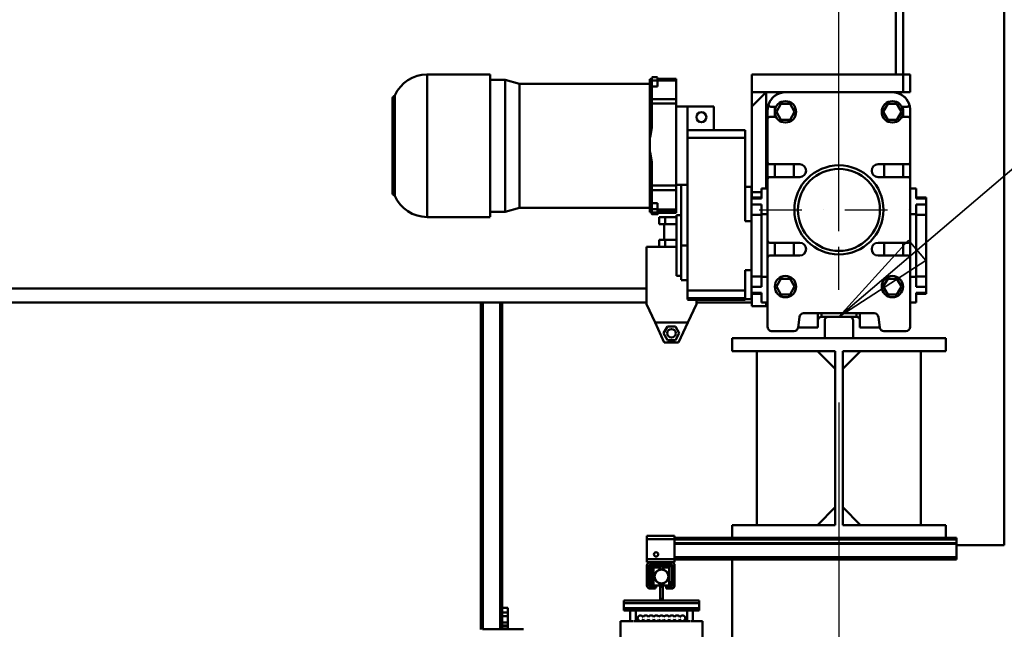
# Model space of a CAD drawing. Units: millimetres. Extents: x 0 to 23760, y 0 to 16800.
# Drawn here: x 12448 to 13830, y 12314 to 13169 of the extents above; entities that cross this region are included whole.
import ezdxf

# ---------------------------------------------------------------- set-up
doc = ezdxf.new("R2010")
doc.units = ezdxf.units.MM
doc.header["$MEASUREMENT"] = 0
doc.linetypes.add('DASHDOT', pattern=[1.0001, 0.5, -0.25, 0.0001, -0.25])
for name, color, linetype, lineweight in [('(1) Shape lines', 7, 'Continuous', 35), ('(2) Other lines', 7, 'Continuous', 35), ('(4) Texts', 7, 'Continuous', 35), ('(6) Dimensions', 7, 'Continuous', 35)]:
    doc.layers.add(name, color=color, linetype=linetype, lineweight=lineweight)
doc.styles.add('Arial', font='ARIAL.TTF')
doc.dimstyles.new('Vertex Style', dxfattribs={"dimscale": 40, "dimtxt": 0.18, "dimasz": 3.6, "dimexe": 1.8, "dimexo": 0.0625, "dimgap": 1.7, "dimtad": 1, "dimdec": 1, "dimdsep": 46, "dimtxsty": 'Arial', "dimblk1": 'CLOSED', "dimblk2": 'CLOSED', "dimsah": 1, "dimcen": 0.09, "dimdle": 1.8, "dimclrd": 9, "dimclre": 9, "dimadec": 1, "dimazin": 2, "dimtfac": 0.65, "dimtdec": 4, "dimtmove": 0, "dimatfit": 3, "dimfxl": 0, "dimtolj": 1, "dimtzin": 0, "dimlwd": 25, "dimlwe": 25, "dimarcsym": 0})

# ---------------------------------------------------------------- blocks, each defined once
blk = doc.blocks.new('_Closed')
at = {"color": 0, "linetype": 'ByBlock', "lineweight": -2}
for p, q in [((-1, 0.166667), (0, 0)), ((-1, 0.166667), (-1, -0.166667)), ((0, 0), (-1, -0.166667)), ((0, 0), (-1, 0))]:
    blk.add_line(p, q, dxfattribs=at)
blk = doc.blocks.new('*D65')
at = {"layer": '(6) Dimensions', "color": 9, "lineweight": 25}
for p, q in [((13709.9, 13982.9), (11309.9, 13982.9)), ((11381.9, 12230.9), (11381.9, 13838.9)), ((9726.9, 12086.9), (11453.9, 12086.9))]:
    blk.add_line(p, q, dxfattribs=at)
at = {"layer": 'Defpoints', "color": 0}
for p in [(11381.9, 13982.9), (13829.9, 13982.9), (9606.9, 12086.9)]:
    blk.add_point(p, dxfattribs=at)
at = {"layer": '(6) Dimensions', "color": 9, "lineweight": 25, "xscale": 144, "yscale": 144, "zscale": 144}
for p, rotation in [((11381.9, 13982.9), 90), ((11381.9, 12086.9), 270)]:
    blk.add_blockref('_Closed', p, dxfattribs=dict(at, rotation=rotation))
at = {"layer": '(6) Dimensions', "color": 0, "lineweight": 35, "insert": (11249.2, 13034.9), "char_height": 140, "attachment_point": 5, "rotation": 90, "style": 'Arial'}
blk.add_mtext('\\A1;1896', dxfattribs=at)
blk = doc.blocks.new('*D67')
at = {"layer": '(6) Dimensions', "color": 9, "lineweight": 25}
for p, q in [((9391.9, 12384.8), (10320.9, 12384.8)), ((10248.9, 12240.8), (10248.9, 8556)), ((13477.9, 8412), (10176.9, 8412))]:
    blk.add_line(p, q, dxfattribs=at)
at = {"layer": 'Defpoints', "color": 0}
for p in [(9271.9, 12384.8), (10248.9, 8412), (13597.9, 8412)]:
    blk.add_point(p, dxfattribs=at)
at = {"layer": '(6) Dimensions', "color": 9, "lineweight": 25, "xscale": 144, "yscale": 144, "zscale": 144}
for p, rotation in [((10248.9, 12384.8), 90), ((10248.9, 8412), 270)]:
    blk.add_blockref('_Closed', p, dxfattribs=dict(at, rotation=rotation))
at = {"layer": '(6) Dimensions', "color": 0, "lineweight": 35, "insert": (10139.6, 10837.6), "char_height": 100, "attachment_point": 5, "rotation": 90, "style": 'Arial'}
blk.add_mtext('\\A1;18297 (MIN. 500 mm SAFETY GAP)', dxfattribs=at)
blk = doc.blocks.new('*D69')
at = {"layer": '(6) Dimensions', "color": 9, "lineweight": 25}
for p, q in [((13597.9, 12631.9), (13597.9, 11269.9)), ((11752.9, 11966.9), (11752.9, 11269.9)), ((13453.9, 11341.9), (11896.9, 11341.9))]:
    blk.add_line(p, q, dxfattribs=at)
at = {"layer": 'Defpoints', "color": 0}
for p in [(13597.9, 12751.9), (11752.9, 12086.9), (11752.9, 11341.9)]:
    blk.add_point(p, dxfattribs=at)
at = {"layer": '(6) Dimensions', "color": 9, "lineweight": 25, "xscale": 144, "yscale": 144, "zscale": 144, "rotation": 180}
blk.add_blockref('_Closed', (11752.9, 11341.9), dxfattribs=at)
at = {"layer": '(6) Dimensions', "color": 9, "lineweight": 25, "xscale": 144, "yscale": 144, "zscale": 144}
blk.add_blockref('_Closed', (13597.9, 11341.9), dxfattribs=at)
at = {"layer": '(6) Dimensions', "color": 0, "lineweight": 35, "insert": (12675.4, 11474.6), "char_height": 140, "attachment_point": 5, "style": 'Arial'}
blk.add_mtext('\\A1;1845', dxfattribs=at)
blk = doc.blocks.new('*D76')
at = {"layer": '(6) Dimensions', "color": 9, "lineweight": 25}
for p, q in [((9600.9, 12855), (9652.9, 12855)), ((9580.9, 12711), (9580.9, 8556)), ((13477.9, 8412), (9508.9, 8412))]:
    blk.add_line(p, q, dxfattribs=at)
at = {"layer": 'Defpoints', "color": 0}
for p in [(9480.9, 12855), (9580.9, 8412), (13597.9, 8412)]:
    blk.add_point(p, dxfattribs=at)
at = {"layer": '(6) Dimensions', "color": 9, "lineweight": 25, "xscale": 144, "yscale": 144, "zscale": 144}
for p, rotation in [((9580.9, 12855), 90), ((9580.9, 8412), 270)]:
    blk.add_blockref('_Closed', p, dxfattribs=dict(at, rotation=rotation))
at = {"layer": '(6) Dimensions', "color": 0, "lineweight": 35, "insert": (9448.2, 10838.7), "char_height": 140, "attachment_point": 5, "rotation": 90, "style": 'Arial'}
blk.add_mtext('\\A1;18767', dxfattribs=at)
blk = doc.blocks.new('*D77')
at = {"layer": '(6) Dimensions', "color": 9, "lineweight": 25}
for p, q in [((13597.9, 12871.9), (13597.9, 14754.9)), ((13829.9, 14102.9), (13829.9, 14754.9)), ((13597.9, 14682.9), (12473.8, 14682.9)), ((13453.9, 14682.9), (13309.9, 14682.9)), ((13829.9, 14682.9), (13597.9, 14682.9)), ((13973.9, 14682.9), (14117.9, 14682.9))]:
    blk.add_line(p, q, dxfattribs=at)
at = {"layer": 'Defpoints', "color": 0}
for p in [(13597.9, 14682.9), (13829.9, 13982.9), (13597.9, 12751.9)]:
    blk.add_point(p, dxfattribs=at)
at = {"layer": '(6) Dimensions', "color": 9, "lineweight": 25, "xscale": 144, "yscale": 144, "zscale": 144}
blk.add_blockref('_Closed', (13597.9, 14682.9), dxfattribs=at)
at = {"layer": '(6) Dimensions', "color": 9, "lineweight": 25, "xscale": 144, "yscale": 144, "zscale": 144, "rotation": 180}
blk.add_blockref('_Closed', (13829.9, 14682.9), dxfattribs=at)
at = {"layer": '(6) Dimensions', "color": 0, "lineweight": 35, "insert": (12891.9, 14815.6), "char_height": 140, "attachment_point": 5, "style": 'Arial'}
blk.add_mtext('\\A1;MIN 232', dxfattribs=at)
blk = doc.blocks.new('MACRO_11_9efa6e90-050d-4340-8c72-4718107352d6')
at = {"layer": '(1) Shape lines', "color": 7, "linetype": 'Continuous', "lineweight": 50, "ltscale": 120}
for p, q in [((-0.1, 4020), (-0.1, 5571)), ((-152.1, 5337.5), (-152.1, 4680)), ((-142.1, 4680), (-142.1, 5337.5)), ((-809.9, 4680), (-721.6, 4680)), ((-721.6, 4480.4), (-721.6, 4680)), ((-721.6, 4672.5), (-700.6, 4672.5)), ((-700.6, 4672.5), (-680.1, 4667)), ((-497.1, 4673.2), (-497.6, 4673.2)), ((-497.6, 4591.8), (-497.6, 4673.2)), ((-497.1, 4591.8), (-497.1, 4673.2)), ((-494.6, 4676), (-486.6, 4676)), ((-494.6, 4671.5), (-494.6, 4675.8)), ((-486.6, 4671.5), (-494.6, 4671.5)), ((-494.6, 4662.9), (-494.6, 4671.5)), ((-486.6, 4671.5), (-486.6, 4675.8)), ((-460.6, 4674), (-486.6, 4674)), ((-486.6, 4674), (-460.6, 4674)), ((-460.6, 4671.5), (-486.6, 4671.5)), ((-486.6, 4662.9), (-486.6, 4671.5)), ((-460.6, 4645.4), (-460.6, 4671.5)), ((-354.1, 4655), (-354.1, 4680)), ((-142.1, 4680), (-354.1, 4680)), ((-152.1, 4680), (-142.1, 4680)), ((-142.1, 4655), (-142.1, 4680)), ((-132.1, 4680), (-142.1, 4680)), ((-132.1, 4655), (-132.1, 4680)), ((-680.1, 4667), (-497.6, 4667)), ((-494.6, 4662.9), (-486.6, 4662.9)), ((-494.6, 4645.4), (-494.6, 4662.9)), ((-858.6, 4513.5), (-858.6, 4646.5)), ((-856.4, 4510.6), (-856.4, 4649.4)), ((-460.6, 4645.4), (-494.6, 4645.4)), ((-494.6, 4639.1), (-494.6, 4645.4)), ((-460.6, 4639.1), (-460.6, 4645.4)), ((-354.1, 4635), (-334.1, 4655)), ((-354.1, 4655), (-307.1, 4655)), ((-354.1, 4655), (-354.1, 4635)), ((-334.1, 4520), (-334.1, 4655)), ((-307.1, 4655), (-157.1, 4655)), ((-157.1, 4655), (-142.1, 4655)), ((-132.1, 4655), (-142.1, 4655)), ((-460.6, 4639.1), (-494.6, 4639.1)), ((-494.6, 4639.1), (-494.6, 4605.6)), ((-460.6, 4639.1), (-460.6, 4524.1)), ((-460.6, 4635), (-444.6, 4635)), ((-444.6, 4635), (-407.6, 4635)), ((-444.6, 4602), (-444.6, 4635)), ((-407.6, 4602), (-407.6, 4635)), ((-354.1, 4635), (-354.1, 4515)), ((-332.1, 4630), (-332.1, 4617.5)), ((-320.4, 4634.5), (-327.8, 4634.5)), ((-322.1, 4630), (-322.1, 4620.5)), ((-319.8, 4627.5), (-313.5, 4638.5)), ((-313.5, 4638.5), (-300.7, 4638.5)), ((-300.7, 4638.5), (-294.4, 4627.5)), ((-169.8, 4627.5), (-163.5, 4638.5)), ((-163.5, 4638.5), (-150.7, 4638.5)), ((-150.7, 4638.5), (-144.4, 4627.5)), ((-136.4, 4634.5), (-143.8, 4634.5)), ((-142.1, 4630), (-142.1, 4620.5)), ((-132.1, 4617.5), (-132.1, 4630)), ((-334.1, 4618), (-332.1, 4618)), ((-332.1, 4557), (-332.1, 4617.5)), ((-329.1, 4620.5), (-320.4, 4620.5)), ((-313.5, 4616.5), (-319.8, 4627.5)), ((-300.7, 4616.5), (-313.5, 4616.5)), ((-294.4, 4627.5), (-300.7, 4616.5)), ((-163.5, 4616.5), (-169.8, 4627.5)), ((-150.7, 4616.5), (-163.5, 4616.5)), ((-144.4, 4627.5), (-150.7, 4616.5)), ((-143.8, 4620.5), (-135.1, 4620.5)), ((-132.1, 4617.5), (-132.1, 4557)), ((-363.6, 4602), (-444.6, 4602)), ((-444.6, 4602), (-444.6, 4591)), ((-363.6, 4591), (-363.6, 4602)), ((-497.6, 4591.8), (-497.6, 4571.5)), ((-497.1, 4591.8), (-497.6, 4591.8)), ((-444.6, 4591), (-363.6, 4591)), ((-444.6, 4591), (-444.6, 4377.1)), ((-363.6, 4474.4), (-363.6, 4591)), ((-497.1, 4571.5), (-497.6, 4571.5)), ((-497.6, 4487.2), (-497.6, 4571.5)), ((-497.1, 4487.2), (-497.1, 4571.5)), ((-494.6, 4557.6), (-494.6, 4524.1)), ((-332.1, 4557), (-332.1, 4533)), ((-287.1, 4554), (-329.1, 4554)), ((-322.1, 4554), (-322.1, 4536)), ((-295.6, 4536.2), (-295.6, 4554.2)), ((-135.1, 4554), (-177.1, 4554)), ((-168.6, 4536.2), (-168.6, 4554.2)), ((-142.1, 4554), (-142.1, 4536)), ((-132.1, 4533), (-132.1, 4557)), ((-332.1, 4447), (-332.1, 4533)), ((-329.1, 4536), (-287.1, 4536)), ((-177.1, 4536), (-135.1, 4536)), ((-132.1, 4533), (-132.1, 4447)), ((-460.6, 4524.1), (-494.6, 4524.1)), ((-494.6, 4517.7), (-494.6, 4524.1)), ((-460.6, 4525), (-444.6, 4525)), ((-460.6, 4517.7), (-460.6, 4524.1)), ((-453.6, 4525), (-453.6, 4440)), ((-363.6, 4522.5), (-354.6, 4522.5)), ((-354.6, 4506.4), (-354.6, 4522.2)), ((-340.6, 4520), (-340.6, 4506.2)), ((-332.1, 4520), (-340.6, 4520)), ((-132.1, 4520), (-123.6, 4520)), ((-123.6, 4520), (-123.6, 4506.2)), ((-460.6, 4517.7), (-494.6, 4517.7)), ((-494.6, 4499.6), (-494.6, 4517.7)), ((-460.6, 4490.8), (-460.6, 4517.7)), ((-354.6, 4507.5), (-340.6, 4507.5)), ((-354.6, 4506.2), (-354.6, 4497.8)), ((-340.6, 4506.2), (-354.6, 4506.2)), ((-354.1, 4515), (-354.1, 4507.5)), ((-340.6, 4515), (-354.1, 4515)), ((-123.6, 4507.5), (-109.6, 4507.5)), ((-123.6, 4506.2), (-109.6, 4506.2)), ((-109.6, 4507.5), (-109.6, 4506.3)), ((-109.6, 4506.2), (-109.6, 4497.8)), ((-680.1, 4493), (-700.6, 4487.5)), ((-497.6, 4493), (-680.1, 4493)), ((-486.6, 4499.6), (-494.6, 4499.6)), ((-494.6, 4499.6), (-494.6, 4490.9)), ((-486.6, 4490.9), (-494.6, 4490.9)), ((-486.6, 4499.6), (-486.6, 4490.9)), ((-460.6, 4490.8), (-486.6, 4490.8)), ((-460.6, 4488), (-460.6, 4490.8)), ((-340.6, 4497.8), (-354.6, 4497.8)), ((-354.6, 4497.8), (-354.6, 4493.7)), ((-354.6, 4474.4), (-354.6, 4493.9)), ((-340.6, 4497.8), (-340.6, 4484)), ((-123.6, 4497.8), (-109.6, 4497.8)), ((-123.6, 4497.8), (-123.6, 4484)), ((-109.6, 4497.8), (-109.6, 4483.3)), ((-721.6, 4480), (-809.9, 4480)), ((-700.6, 4487.5), (-721.6, 4487.5)), ((-497.1, 4487.2), (-497.6, 4487.2)), ((-497.6, 4487.2), (-497.6, 4486.8)), ((-497.1, 4486.8), (-497.6, 4486.8)), ((-486.6, 4486.2), (-494.6, 4486.2)), ((-494.6, 4484.2), (-494.6, 4486.2)), ((-486.6, 4486), (-494.6, 4486)), ((-486.6, 4484.2), (-494.6, 4484.2)), ((-486.6, 4484), (-494.6, 4484)), ((-460.6, 4488), (-486.6, 4488)), ((-486.6, 4484.2), (-486.6, 4486.2)), ((-460.6, 4486), (-486.6, 4486)), ((-460.6, 4486), (-486.6, 4486)), ((-484.4, 4470), (-484.4, 4480)), ((-475.8, 4480), (-484.4, 4480)), ((-475.8, 4470), (-475.8, 4480)), ((-460.1, 4480), (-475.8, 4480)), ((-460.6, 4488), (-460.6, 4486)), ((-460.1, 4482.5), (-453.6, 4482.5)), ((-460.1, 4482.4), (-460.1, 4397.6)), ((-340.6, 4483.3), (-354.6, 4483.3)), ((-332.1, 4484), (-340.6, 4484)), ((-340.6, 4484), (-340.6, 4396)), ((-132.1, 4484), (-123.6, 4484)), ((-123.6, 4484), (-123.6, 4396)), ((-123.6, 4483.3), (-109.6, 4483.3)), ((-109.6, 4483.3), (-109.6, 4396.7)), ((-475.8, 4470), (-484.4, 4470)), ((-477.1, 4448), (-477.1, 4470)), ((-460.1, 4470), (-475.8, 4470)), ((-354.6, 4474.4), (-363.6, 4474.4)), ((-354.6, 4405.6), (-354.6, 4474.4)), ((-502.1, 4358), (-502.1, 4438)), ((-460.1, 4438), (-502.1, 4438)), ((-475.8, 4448), (-484.4, 4448)), ((-484.4, 4438), (-484.4, 4448)), ((-460.1, 4448), (-475.8, 4448)), ((-475.8, 4438), (-475.8, 4448)), ((-453.6, 4391.9), (-453.6, 4440)), ((-453.6, 4440), (-444.6, 4440)), ((-332.1, 4447), (-332.1, 4445)), ((-331.3, 4445), (-332.1, 4445)), ((-332.1, 4445), (-332.1, 4423)), ((-287.1, 4444), (-329.1, 4444)), ((-322.1, 4444), (-322.1, 4426)), ((-295.6, 4426), (-295.6, 4444)), ((-135.1, 4444), (-177.1, 4444)), ((-168.6, 4426), (-168.6, 4444)), ((-142.1, 4444), (-142.1, 4426)), ((-132.1, 4445), (-132.9, 4445)), ((-132.1, 4447), (-132.1, 4445)), ((-132.1, 4423), (-132.1, 4445)), ((-332.1, 4326), (-332.1, 4423)), ((-329.1, 4426), (-287.1, 4426)), ((-177.1, 4426), (-135.1, 4426)), ((-132.1, 4423), (-132.1, 4326)), ((-453.6, 4397.5), (-460.1, 4397.5)), ((-363.6, 4377.1), (-363.6, 4405.6)), ((-354.6, 4405.6), (-363.6, 4405.6)), ((-354.6, 4386.1), (-354.6, 4405.6)), ((-340.6, 4396.7), (-354.6, 4396.7)), ((-340.6, 4396), (-340.6, 4382.2)), ((-332.1, 4396), (-340.6, 4396)), ((-319.8, 4382.5), (-313.5, 4393.5)), ((-313.5, 4393.5), (-300.7, 4393.5)), ((-300.7, 4393.5), (-294.4, 4382.5)), ((-169.8, 4382.5), (-163.5, 4393.5)), ((-163.5, 4393.5), (-150.7, 4393.5)), ((-150.7, 4393.5), (-144.4, 4382.5)), ((-132.1, 4396), (-123.6, 4396)), ((-123.6, 4396.7), (-109.6, 4396.7)), ((-123.6, 4396), (-123.6, 4382.2)), ((-109.6, 4396.7), (-109.6, 4382.2)), ((-502.1, 4380), (-2701.1, 4380)), ((-444.6, 4391.5), (-453.6, 4391.5)), ((-354.6, 4386.3), (-354.6, 4382.2)), ((-354.6, 4382.2), (-354.6, 4373.8)), ((-340.6, 4382.2), (-354.6, 4382.2)), ((-313.5, 4371.5), (-319.8, 4382.5)), ((-294.4, 4382.5), (-300.7, 4371.5)), ((-163.5, 4371.5), (-169.8, 4382.5)), ((-144.4, 4382.5), (-150.7, 4371.5)), ((-123.6, 4382.2), (-109.6, 4382.2)), ((-109.6, 4382.2), (-109.6, 4373.8)), ((-363.6, 4377.1), (-444.6, 4377.1)), ((-444.6, 4377.1), (-444.6, 4366.1)), ((-444.6, 4366.1), (-363.6, 4366.1)), ((-444.6, 4366.1), (-444.6, 4364.2)), ((-363.6, 4366.1), (-363.6, 4377.1)), ((-363.6, 4364.2), (-363.6, 4366.1)), ((-340.6, 4373.8), (-354.6, 4373.8)), ((-354.6, 4365), (-354.6, 4373.6)), ((-340.6, 4372.5), (-354.6, 4372.5)), ((-354.1, 4372.5), (-354.1, 4355)), ((-340.6, 4373.8), (-340.6, 4360)), ((-300.7, 4371.5), (-313.5, 4371.5)), ((-150.7, 4371.5), (-163.5, 4371.5)), ((-123.6, 4373.8), (-109.6, 4373.8)), ((-123.6, 4373.8), (-123.6, 4360)), ((-109.6, 4372.5), (-123.6, 4372.5)), ((-109.6, 4373.7), (-109.6, 4372.5)), ((-2701.1, 4360), (-502.1, 4360)), ((-734.6, 3901.8), (-734.6, 4360)), ((-731.6, 3902), (-731.6, 4360)), ((-707.6, 3901.9), (-707.6, 4360)), ((-704.6, 3932), (-704.6, 4360)), ((-490.1, 4332), (-502.1, 4358)), ((-363.6, 4364), (-444.6, 4364)), ((-432.1, 4358), (-444.1, 4332)), ((-432.1, 4364.2), (-432.1, 4358)), ((-432.1, 4360), (-354.1, 4360)), ((-354.6, 4365), (-363.6, 4365)), ((-334.1, 4355), (-354.1, 4355)), ((-332.1, 4360), (-340.6, 4360)), ((-334.1, 4360), (-334.1, 4355)), ((-132.1, 4360), (-123.6, 4360)), ((-287.6, 4339.7), (-289.3, 4325.3)), ((-182.6, 4345), (-281.6, 4345)), ((-261.6, 4325), (-261.6, 4344.9)), ((-256.6, 4340), (-256.6, 4345)), ((-247.1, 4340), (-256.6, 4340)), ((-217.1, 4340), (-247.1, 4340)), ((-207.6, 4340), (-217.1, 4340)), ((-207.6, 4340), (-207.6, 4345)), ((-202.6, 4325), (-202.6, 4344.9)), ((-174.9, 4325.3), (-176.6, 4339.7)), ((-477.1, 4304), (-490.1, 4332)), ((-490.1, 4332), (-444.1, 4332)), ((-478.1, 4317), (-472.6, 4326.5)), ((-472.6, 4326.5), (-461.6, 4326.5)), ((-461.6, 4326.5), (-456.1, 4317)), ((-444.1, 4332), (-457.1, 4304)), ((-261.6, 4325), (-289.4, 4325)), ((-252.1, 4335), (-252.1, 4310)), ((-212.1, 4310), (-212.1, 4335)), ((-174.8, 4325), (-202.6, 4325)), ((-472.6, 4307.5), (-478.1, 4317)), ((-456.1, 4317), (-461.6, 4307.5)), ((-295.3, 4320), (-326.1, 4320)), ((-138.1, 4320), (-168.9, 4320)), ((-457.1, 4304), (-477.1, 4304)), ((-461.6, 4307.5), (-472.6, 4307.5)), ((-382.1, 4292), (-382.1, 4310)), ((-382.1, 4310), (-82.1, 4310)), ((-212.1, 4310), (-252.1, 4310)), ((-82.1, 4310), (-82.1, 4292)), ((-237.3, 4292), (-382.1, 4292)), ((-347.1, 4048), (-347.1, 4292)), ((-237.3, 4267), (-262.3, 4292)), ((-237.3, 4048), (-237.3, 4292)), ((-226.8, 4267), (-201.8, 4292)), ((-226.8, 4292), (-226.8, 4048)), ((-82.1, 4292), (-226.8, 4292)), ((-117.1, 4292), (-117.1, 4048)), ((-262.3, 4048), (-237.3, 4073)), ((-201.8, 4048), (-226.8, 4073)), ((-382.1, 4030), (-382.1, 4048)), ((-237.3, 4048), (-382.1, 4048)), ((-82.1, 4048), (-226.8, 4048)), ((-82.1, 4048), (-82.1, 4030)), ((-501.6, 4033), (-501.6, 4028.5)), ((-462.6, 4033), (-501.6, 4033)), ((-501.6, 4028.5), (-501.6, 4000.5)), ((-462.6, 4028.5), (-501.6, 4028.5)), ((-462.6, 4028.5), (-462.6, 4033)), ((-382.1, 4030), (-462.6, 4030)), ((-462.6, 4000.5), (-462.6, 4028.5)), ((-67.1, 4028), (-462.6, 4028)), ((-67.1, 4022.8), (-462.6, 4022.8)), ((-67.1, 4021.7), (-462.6, 4021.7)), ((-82.1, 4030), (-382.1, 4030)), ((-67.1, 4030), (-82.1, 4030)), ((-67.1, 4030), (-67.1, 4028)), ((-67.1, 4022.8), (-67.1, 4028)), ((-67.1, 4021.7), (-67.1, 4022.8)), ((-67.1, 4021.7), (-67.1, 4003)), ((-67.1, 4020), (-0.1, 4020)), ((-462.6, 4000.5), (-501.6, 4000.5)), ((-501.6, 4000.5), (-501.6, 3996)), ((-497.1, 3996), (-501.6, 3996)), ((-467.1, 3996), (-497.1, 3996)), ((-467.1, 3993), (-497.1, 3993)), ((-462.6, 3996), (-467.1, 3996)), ((-67.1, 4003), (-462.6, 4003)), ((-462.6, 3996), (-462.6, 4000.5)), ((-67.1, 4000), (-462.6, 4000)), ((-382.1, 3870), (-382.1, 4000)), ((-67.1, 4000), (-67.1, 4003)), ((-501.6, 3991.5), (-501.6, 3963.5)), ((-498.6, 3963.5), (-498.6, 3991.5)), ((-497.1, 3970.3), (-497.1, 3989)), ((-495.6, 3970.2), (-495.6, 3990)), ((-467.1, 3990.5), (-495.1, 3990.5)), ((-468.1, 3992), (-494.1, 3992)), ((-492.1, 3988.5), (-492.1, 3963.5)), ((-492.1, 3988.5), (-484.1, 3988.5)), ((-484.1, 3985.5), (-484.1, 3988.5)), ((-484.1, 3988.5), (-483.1, 3988.5)), ((-484.1, 3988.5), (-483.1, 3988.5)), ((-484.1, 3986), (-483.1, 3986)), ((-483.1, 3986), (-483.1, 3988.5)), ((-483.1, 3986), (-483.1, 3985.6)), ((-479.1, 3986), (-483.1, 3986)), ((-479.1, 3986), (-479.1, 3988.5)), ((-479.1, 3988.5), (-478.1, 3988.5)), ((-479.1, 3988.5), (-478.1, 3988.5)), ((-479.1, 3985.6), (-479.1, 3986)), ((-479.1, 3986), (-478.1, 3986)), ((-478.1, 3985.4), (-478.1, 3988.5)), ((-478.1, 3988.5), (-470.1, 3988.5)), ((-470.1, 3963.5), (-470.1, 3988.5)), ((-466.6, 3970.2), (-466.6, 3990)), ((-465.6, 3991.5), (-465.6, 3990.6)), ((-465.1, 3970.3), (-465.1, 3989)), ((-462.6, 3991.5), (-462.6, 3963.5)), ((-496.9, 3969.2), (-495, 3964)), ((-495.6, 3970.1), (-493.3, 3963.8)), ((-484.1, 3963.5), (-484.1, 3966.6)), ((-484.1, 3966), (-483.1, 3966)), ((-483.1, 3966.4), (-483.1, 3962.8)), ((-479.1, 3962.8), (-479.1, 3966.4)), ((-479.1, 3966), (-478.1, 3966)), ((-478.1, 3963.5), (-478.1, 3966.5)), ((-466.6, 3970.1), (-468.9, 3963.8)), ((-465.3, 3969.2), (-467.2, 3964)), ((-465.6, 3968.3), (-465.6, 3963.5)), ((-492.2, 3962), (-497.1, 3962)), ((-497.1, 3959), (-489.6, 3959)), ((-492.8, 3963.5), (-487.1, 3963.5)), ((-492.2, 3962), (-487.1, 3962)), ((-489.6, 3962), (-489.6, 3959)), ((-487.1, 3963.5), (-487.1, 3962)), ((-484.1, 3963.5), (-487.1, 3963.5)), ((-483.1, 3963.5), (-484.1, 3963.5)), ((-483.1, 3963.5), (-484.1, 3963.5)), ((-479.1, 3962.8), (-483.1, 3962.8)), ((-483.1, 3962.8), (-483.1, 3961.6)), ((-479.1, 3961.6), (-483.1, 3961.6)), ((-483.1, 3961.6), (-483.1, 3944.8)), ((-478.1, 3963.5), (-479.1, 3963.5)), ((-478.1, 3963.5), (-479.1, 3963.5)), ((-479.1, 3961.6), (-479.1, 3962.8)), ((-479.1, 3944.8), (-479.1, 3961.6)), ((-475.1, 3963.5), (-478.1, 3963.5)), ((-475.1, 3963.5), (-475.1, 3962)), ((-469.4, 3963.5), (-475.1, 3963.5)), ((-470, 3962), (-475.1, 3962)), ((-474.6, 3959), (-474.6, 3962)), ((-474.6, 3959), (-467.1, 3959)), ((-467.1, 3962), (-470, 3962)), ((-534.1, 3942.5), (-534.1, 3938.5)), ((-483.1, 3942.5), (-534.1, 3942.5)), ((-428.1, 3938.5), (-534.1, 3938.5)), ((-534.1, 3938.4), (-534.1, 3931.4)), ((-428.1, 3938.4), (-534.1, 3938.4)), ((-525.1, 3938.4), (-525.1, 3938.5)), ((-525.1, 3938.4), (-525.1, 3938.5)), ((-525.1, 3938.4), (-525.1, 3938.5)), ((-525.1, 3938.4), (-525.1, 3938.5)), ((-525.1, 3938.4), (-525.1, 3938.5)), ((-525.1, 3938.4), (-525.1, 3938.5)), ((-525.1, 3938.4), (-525.1, 3938.5)), ((-525.1, 3938.4), (-525.1, 3938.5)), ((-525.1, 3938.4), (-525.1, 3938.5)), ((-525.1, 3938.4), (-525.1, 3938.5)), ((-525.1, 3938.4), (-525.1, 3938.5)), ((-525.1, 3938.4), (-525.1, 3938.5)), ((-525.1, 3938.4), (-525.1, 3938.5)), ((-525.1, 3938.4), (-525.1, 3938.5)), ((-525.1, 3938.4), (-525.1, 3938.5)), ((-525.1, 3938.4), (-525.1, 3938.5)), ((-525.1, 3938.4), (-525.1, 3938.5)), ((-525.1, 3938.4), (-525.1, 3938.5)), ((-525.1, 3938.4), (-525.1, 3938.5)), ((-525.1, 3938.4), (-525.1, 3938.5)), ((-525.1, 3938.4), (-525.1, 3938.5)), ((-525.1, 3938.4), (-525.1, 3938.5)), ((-525.1, 3938.4), (-525.1, 3938.5)), ((-517.1, 3938.5), (-517.1, 3938.4)), ((-517.1, 3938.5), (-517.1, 3938.4)), ((-517.1, 3938.5), (-517.1, 3938.4)), ((-517.1, 3938.5), (-517.1, 3938.4)), ((-517.1, 3938.5), (-517.1, 3938.4)), ((-517.1, 3938.5), (-517.1, 3938.4)), ((-517.1, 3938.5), (-517.1, 3938.4)), ((-517.1, 3938.5), (-517.1, 3938.4)), ((-517.1, 3938.5), (-517.1, 3938.4)), ((-517.1, 3938.5), (-517.1, 3938.4)), ((-517.1, 3938.5), (-517.1, 3938.4)), ((-517.1, 3938.5), (-517.1, 3938.4)), ((-517.1, 3938.5), (-517.1, 3938.4)), ((-517.1, 3938.5), (-517.1, 3938.4)), ((-517.1, 3938.5), (-517.1, 3938.4)), ((-517.1, 3938.5), (-517.1, 3938.4)), ((-517.1, 3938.5), (-517.1, 3938.4)), ((-517.1, 3938.5), (-517.1, 3938.4)), ((-517.1, 3938.5), (-517.1, 3938.4)), ((-517.1, 3938.5), (-517.1, 3938.4)), ((-517.1, 3938.5), (-517.1, 3938.4)), ((-517.1, 3938.5), (-517.1, 3938.4)), ((-517.1, 3938.5), (-517.1, 3938.4)), ((-479.1, 3944.8), (-483.1, 3944.8)), ((-483.1, 3944.8), (-483.1, 3942.5)), ((-479.1, 3942.5), (-483.1, 3942.5)), ((-483.1, 3938.5), (-483.1, 3938.4)), ((-479.1, 3942.5), (-479.1, 3944.8)), ((-428.1, 3942.5), (-479.1, 3942.5)), ((-479.1, 3938.4), (-479.1, 3938.5)), ((-445.1, 3938.4), (-445.1, 3938.5)), ((-445.1, 3938.4), (-445.1, 3938.5)), ((-445.1, 3938.4), (-445.1, 3938.5)), ((-445.1, 3938.4), (-445.1, 3938.5)), ((-445.1, 3938.4), (-445.1, 3938.5)), ((-445.1, 3938.4), (-445.1, 3938.5)), ((-445.1, 3938.4), (-445.1, 3938.5)), ((-445.1, 3938.4), (-445.1, 3938.5)), ((-445.1, 3938.4), (-445.1, 3938.5)), ((-445.1, 3938.4), (-445.1, 3938.5)), ((-445.1, 3938.4), (-445.1, 3938.5)), ((-445.1, 3938.4), (-445.1, 3938.5)), ((-445.1, 3938.4), (-445.1, 3938.5)), ((-445.1, 3938.4), (-445.1, 3938.5)), ((-445.1, 3938.4), (-445.1, 3938.5)), ((-445.1, 3938.4), (-445.1, 3938.5)), ((-445.1, 3938.4), (-445.1, 3938.5)), ((-445.1, 3938.4), (-445.1, 3938.5)), ((-445.1, 3938.4), (-445.1, 3938.5)), ((-445.1, 3938.4), (-445.1, 3938.5)), ((-445.1, 3938.4), (-445.1, 3938.5)), ((-445.1, 3938.4), (-445.1, 3938.5)), ((-445.1, 3938.4), (-445.1, 3938.5)), ((-437.1, 3938.5), (-437.1, 3938.4)), ((-437.1, 3938.5), (-437.1, 3938.4)), ((-437.1, 3938.5), (-437.1, 3938.4)), ((-437.1, 3938.5), (-437.1, 3938.4)), ((-437.1, 3938.5), (-437.1, 3938.4)), ((-437.1, 3938.5), (-437.1, 3938.4)), ((-437.1, 3938.5), (-437.1, 3938.4)), ((-437.1, 3938.5), (-437.1, 3938.4)), ((-437.1, 3938.5), (-437.1, 3938.4)), ((-437.1, 3938.5), (-437.1, 3938.4)), ((-437.1, 3938.5), (-437.1, 3938.4)), ((-437.1, 3938.5), (-437.1, 3938.4)), ((-437.1, 3938.5), (-437.1, 3938.4)), ((-437.1, 3938.5), (-437.1, 3938.4)), ((-437.1, 3938.5), (-437.1, 3938.4)), ((-437.1, 3938.5), (-437.1, 3938.4)), ((-437.1, 3938.5), (-437.1, 3938.4)), ((-437.1, 3938.5), (-437.1, 3938.4)), ((-437.1, 3938.5), (-437.1, 3938.4)), ((-437.1, 3938.5), (-437.1, 3938.4)), ((-437.1, 3938.5), (-437.1, 3938.4)), ((-437.1, 3938.5), (-437.1, 3938.4)), ((-437.1, 3938.5), (-437.1, 3938.4)), ((-428.1, 3942.5), (-428.1, 3938.5)), ((-428.1, 3938.4), (-428.1, 3931.4)), ((-704.6, 3932), (-696.6, 3932)), ((-704.6, 3932), (-704.6, 3925.5)), ((-704.6, 3925.5), (-704.6, 3920.5)), ((-696.6, 3925.5), (-704.6, 3925.5)), ((-696.6, 3925.5), (-696.6, 3932)), ((-696.6, 3920.5), (-696.6, 3925.5)), ((-428.1, 3931.4), (-534.1, 3931.4)), ((-534.1, 3931.4), (-534.1, 3928.4)), ((-428.1, 3928.4), (-534.1, 3928.4)), ((-525.1, 3913.5), (-525.1, 3928.4)), ((-517.1, 3928.4), (-517.1, 3913.5)), ((-445.1, 3913.5), (-445.1, 3928.4)), ((-437.1, 3928.4), (-437.1, 3913.5)), ((-428.1, 3928.4), (-428.1, 3931.4)), ((-704.6, 3911.5), (-704.6, 3920.5)), ((-704.6, 3920.5), (-696.6, 3920.5)), ((-704.6, 3911.5), (-704.6, 3907.5)), ((-696.6, 3911.5), (-704.6, 3911.5)), ((-696.6, 3920.5), (-696.6, 3911.5)), ((-696.6, 3907.5), (-696.6, 3911.5)), ((-538.6, 3913.5), (-538.6, 3846.8)), ((-538.6, 3913.5), (-525.1, 3913.5)), ((-517.1, 3913.5), (-445.1, 3913.5)), ((-514.6, 3915.6), (-514.6, 3917.5)), ((-514.6, 3915.6), (-514.6, 3917.5)), ((-514.6, 3915.6), (-514.6, 3917.5)), ((-514.6, 3915.6), (-514.6, 3917.5)), ((-514.6, 3915.6), (-514.6, 3917.5)), ((-514.6, 3915.6), (-514.6, 3917.5)), ((-514.6, 3915.6), (-514.6, 3917.5)), ((-514.6, 3915.6), (-514.6, 3917.5)), ((-514.6, 3915.6), (-514.6, 3917.5)), ((-514.6, 3915.6), (-514.6, 3917.5)), ((-514.6, 3915.6), (-514.6, 3917.5)), ((-514.6, 3915.6), (-514.6, 3917.5)), ((-514.6, 3915.6), (-514.6, 3917.5)), ((-514.6, 3915.6), (-514.6, 3917.5)), ((-514.6, 3915.6), (-514.6, 3917.5)), ((-514.6, 3915.6), (-514.6, 3917.5)), ((-514.6, 3915.6), (-514.6, 3917.5)), ((-514.6, 3915.6), (-514.6, 3917.5)), ((-514.6, 3915.6), (-514.6, 3917.5)), ((-514.6, 3915.6), (-514.6, 3917.5)), ((-514.6, 3915.6), (-514.6, 3917.5)), ((-514.6, 3915.6), (-514.6, 3917.5)), ((-514.6, 3915.6), (-514.6, 3917.5)), ((-514.6, 3915.6), (-514.6, 3917.5)), ((-506.8, 3913.8), (-506.8, 3916.1)), ((-499.3, 3913.8), (-499.3, 3916.1)), ((-491.8, 3913.8), (-491.8, 3916.1)), ((-484.6, 3913.7), (-484.6, 3915.6)), ((-477.6, 3913.7), (-477.6, 3915.6)), ((-470.3, 3913.8), (-470.3, 3916.1)), ((-462.8, 3913.8), (-462.8, 3916.1)), ((-455.3, 3913.8), (-455.3, 3916.1)), ((-447.6, 3917.5), (-447.6, 3915.6)), ((-447.6, 3917.5), (-447.6, 3915.6)), ((-447.6, 3917.5), (-447.6, 3915.6)), ((-447.6, 3917.5), (-447.6, 3915.6)), ((-447.6, 3917.5), (-447.6, 3915.6)), ((-447.6, 3917.5), (-447.6, 3915.6)), ((-447.6, 3917.5), (-447.6, 3915.6)), ((-447.6, 3917.5), (-447.6, 3915.6)), ((-447.6, 3917.5), (-447.6, 3915.6)), ((-447.6, 3917.5), (-447.6, 3915.6)), ((-447.6, 3917.5), (-447.6, 3915.6)), ((-447.6, 3917.5), (-447.6, 3915.6)), ((-447.6, 3917.5), (-447.6, 3915.6)), ((-447.6, 3917.5), (-447.6, 3915.6)), ((-447.6, 3917.5), (-447.6, 3915.6)), ((-447.6, 3917.5), (-447.6, 3915.6)), ((-447.6, 3917.5), (-447.6, 3915.6)), ((-447.6, 3917.5), (-447.6, 3915.6)), ((-447.6, 3917.5), (-447.6, 3915.6)), ((-447.6, 3917.5), (-447.6, 3915.6)), ((-447.6, 3917.5), (-447.6, 3915.6)), ((-447.6, 3917.5), (-447.6, 3915.6)), ((-447.6, 3917.5), (-447.6, 3915.6)), ((-447.6, 3917.5), (-447.6, 3915.6)), ((-437.1, 3913.5), (-423.6, 3913.5)), ((-423.6, 3846.8), (-423.6, 3913.5)), ((-732.1, 3902), (-723.6, 3902)), ((-723.6, 3902), (-674.6, 3902)), ((-704.6, 3907.5), (-704.6, 3906.5)), ((-704.6, 3907.5), (-696.6, 3907.5)), ((-704.6, 3906.5), (-704.6, 3902.5)), ((-696.6, 3906.5), (-704.6, 3906.5)), ((-704.6, 3902), (-704.6, 3902.5)), ((-704.6, 3902.5), (-696.6, 3902.5)), ((-696.6, 3906.5), (-696.6, 3907.5)), ((-696.6, 3902.5), (-696.6, 3906.5)), ((-696.6, 3902.5), (-696.6, 3902)), ((-696.6, 3902), (-674.6, 3902))]:
    blk.add_line(p, q, dxfattribs=at)
for points in [[(-809.9, 4480), (-809.9, 4480), (-809.9, 4680), (-809.9, 4679.6)], [(-700.6, 4487.5), (-700.6, 4672.5), (-700.6, 4672.5)], [(-497.1, 4673.2), (-494.6, 4673.4)], [(-460.6, 4671.5), (-460.6, 4674), (-460.6, 4674)], [(-680.1, 4493.4), (-680.1, 4493), (-680.1, 4667), (-680.1, 4667)], [(-855.2, 4509.5), (-855.2, 4509.5), (-855.2, 4650.5), (-855.2, 4650.5)], [(-497.1, 4591.8), (-494.6, 4605.6)], [(-494.6, 4557.6), (-497.1, 4571.5)], [(-494.6, 4490.9), (-494.6, 4486), (-494.6, 4486.2)], [(-486.6, 4490.9), (-486.6, 4486), (-486.6, 4486.2)], [(-497.1, 4487.2), (-494.6, 4487.4)], [(-494.6, 4486.6), (-497.1, 4486.8)], [(-494.6, 4484.2), (-494.6, 4484), (-494.6, 4484.2)], [(-486.6, 4484.2), (-486.6, 4484), (-486.6, 4484.2)], [(-521.1, 3913.4), (-521.9, 3913.4), (-522.6, 3913.4), (-523.9, 3913.4), (-524.8, 3913.5), (-525, 3913.5), (-525.1, 3913.5)], [(-517.1, 3913.5), (-517.2, 3913.5), (-517.4, 3913.5), (-518.3, 3913.4), (-519.6, 3913.4), (-520.3, 3913.4)], [(-441.1, 3913.4), (-441.9, 3913.4), (-442.6, 3913.4), (-443.9, 3913.4), (-444.8, 3913.5), (-445, 3913.5), (-445.1, 3913.5)], [(-437.1, 3913.5), (-437.2, 3913.5), (-437.4, 3913.5), (-438.3, 3913.4), (-439.6, 3913.4), (-440.3, 3913.4)]]:
    blk.add_lwpolyline(points, dxfattribs=at)
for centre, radius in [((-307.1, 4627.5), 15), ((-157.1, 4627.5), 15), ((-425.1, 4620), 7), ((-232.1, 4490), 62.5), ((-232.1, 4490), 57.5), ((-307.1, 4382.5), 15), ((-157.1, 4382.5), 15), ((-467.1, 4317), 6), ((-488.6, 4007), 3), ((-481.1, 3976), 10), ((-481.1, 3976), 9.76)]:
    blk.add_circle(centre, radius, dxfattribs=at)
for centre, radius, start, end in [((-809.9, 4630.5), 49.5, 90, 156.1806), ((-855.6, 4646.5), 3, 106.3208, 180), ((-857, 4651.3), 2, 286.3208, 336.1806), ((-307.1, 4630), 25, 90, 160.0677), ((-307.1, 4630), 25, 145.7379, 156.0663), ((-307.1, 4630), 25, 129.0113, 139.3266), ((-307.1, 4630), 25, 111.6626, 122.8023), ((-307.1, 4630), 25, 90, 106.3751), ((-157.1, 4630), 25, 19.9323, 90), ((-157.1, 4630), 25, 73.6249, 90), ((-157.1, 4630), 25, 57.1977, 68.3374), ((-157.1, 4630), 25, 40.6734, 50.9887), ((-157.1, 4630), 25, 23.9337, 34.2621), ((-307.1, 4630), 25, 161.8896, 180), ((-327.8, 4637.5), 3, 160.0677, 270), ((-307.1, 4630), 15, 162.4548, 180), ((-157.1, 4630), 15, 0, 17.5452), ((-136.4, 4637.5), 3, 270, 19.9323), ((-157.1, 4630), 25, 0, 18.1104), ((-329.1, 4617.5), 3, 90, 180), ((-135.1, 4617.5), 3, 0, 90), ((-329.1, 4557), 3, 180, 270), ((-287.1, 4545), 9, 270, 90), ((-177.1, 4545), 9, 90, 270), ((-135.1, 4557), 3, 270, 0), ((-329.1, 4533), 3, 90, 180), ((-135.1, 4533), 3, 0, 90), ((-855.6, 4513.5), 3, 180, 253.6792), ((-857, 4508.7), 2, 23.8194, 73.6792), ((-809.9, 4529.5), 49.5, 203.8194, 270), ((-329.1, 4447), 3, 180, 270), ((-287.1, 4435), 9, 270, 90), ((-177.1, 4435), 9, 90, 270), ((-135.1, 4447), 3, 270, 0), ((-329.1, 4423), 3, 90, 180), ((-135.1, 4423), 3, 0, 90), ((-281.6, 4339), 6, 90, 173), ((-256.6, 4335), 5, 90, 180), ((-256.6, 4335), 5, 136.5837, 180), ((-256.6, 4335), 5, 90, 134.2186), ((-247.1, 4335), 5, 90, 180), ((-217.1, 4335), 5, 0, 90), ((-207.6, 4335), 5, 0, 90), ((-207.6, 4335), 5, 63.2204, 90), ((-207.6, 4335), 5, 0, 58.2336), ((-182.6, 4339), 6, 7, 90), ((-326.1, 4326), 6, 180, 270), ((-295.3, 4326), 6, 270, 353), ((-168.9, 4326), 6, 187, 270), ((-138.1, 4326), 6, 270, 0), ((-497.1, 3991.5), 4.5, 90, 180), ((-497.1, 3991.5), 1.5, 90, 180), ((-467.1, 3991.5), 4.5, 0, 90), ((-467.1, 3991.5), 1.5, 0, 90), ((-494.1, 3989), 3, 90, 180), ((-495.1, 3990), 0.5, 90, 180), ((-468.1, 3989), 3, 0, 90), ((-467.1, 3990), 0.5, 0, 90), ((-494.1, 3970.3), 3, 180, 200), ((-495.1, 3970.2), 0.5, 180, 200), ((-467.1, 3970.2), 0.5, 340, 0), ((-468.1, 3970.3), 3, 340, 0), ((-497.1, 3963.5), 4.5, 180, 270), ((-497.1, 3963.5), 1.5, 180, 270), ((-492.2, 3965), 3, 200, 270), ((-492.8, 3964), 0.5, 200, 270), ((-470, 3965), 3, 270, 340), ((-469.4, 3964), 0.5, 270, 340), ((-467.1, 3963.5), 4.5, 270, 0), ((-467.1, 3963.5), 1.5, 270, 0), ((-510.6, 3917.5), 4, 20.3641, 339.6359), ((-510.6, 3917.5), 4, 179.7065, 180), ((-510.6, 3917.5), 4, 179.7065, 180), ((-510.6, 3917.5), 4, 179.7065, 180), ((-510.6, 3917.5), 4, 179.7065, 180), ((-510.6, 3917.5), 4, 179.7065, 180), ((-510.6, 3917.5), 4, 179.7065, 180), ((-510.6, 3917.5), 4, 179.7065, 180), ((-510.6, 3917.5), 4, 179.7065, 180), ((-510.6, 3917.5), 4, 179.7065, 180), ((-510.6, 3917.5), 4, 179.7065, 180), ((-510.6, 3917.5), 4, 179.7065, 180), ((-510.6, 3917.5), 4, 179.7065, 180), ((-510.6, 3917.5), 4, 179.7065, 180), ((-510.6, 3917.5), 4, 179.7065, 180), ((-510.6, 3917.5), 4, 179.7065, 180), ((-510.6, 3917.5), 4, 179.7065, 180), ((-510.6, 3917.5), 4, 179.7065, 180), ((-510.6, 3917.5), 4, 179.7065, 180), ((-510.6, 3917.5), 4, 179.7065, 180), ((-510.6, 3917.5), 4, 179.7065, 180), ((-510.6, 3917.5), 4, 179.7065, 180), ((-510.6, 3917.5), 4, 100.1339, 100.2213), ((-510.6, 3917.5), 4, 100.1339, 100.2213), ((-510.6, 3917.5), 4, 100.1339, 100.2213), ((-510.6, 3917.5), 4, 100.1339, 100.2213), ((-510.6, 3917.5), 4, 100.1339, 100.2213), ((-510.6, 3917.5), 4, 100.1339, 100.2213), ((-510.6, 3917.5), 4, 100.1339, 100.2213), ((-510.6, 3917.5), 4, 100.1339, 100.2213), ((-510.6, 3917.5), 4, 100.1339, 100.2213), ((-510.6, 3917.5), 4, 100.1339, 100.2213), ((-510.6, 3917.5), 4, 100.1339, 100.2213), ((-510.6, 3917.5), 4, 100.1339, 100.2213), ((-510.6, 3917.5), 4, 100.1339, 100.2213), ((-510.6, 3917.5), 4, 100.1339, 100.2213), ((-510.6, 3917.5), 4, 100.1339, 100.2213), ((-510.6, 3917.5), 4, 100.1339, 100.2213), ((-510.6, 3917.5), 4, 100.1339, 100.2213), ((-510.6, 3917.5), 4, 100.1339, 100.2213), ((-510.6, 3917.5), 4, 100.1339, 100.2213), ((-510.6, 3917.5), 4, 100.1339, 100.2213), ((-510.6, 3917.5), 4, 100.1339, 100.2213), ((-503.1, 3917.5), 4, 20.3641, 159.6359), ((-503.1, 3917.5), 4, 200.3641, 339.6359), ((-495.6, 3917.5), 4, 20.3641, 159.6359), ((-495.6, 3917.5), 4, 200.3641, 339.6359), ((-488.1, 3917.5), 4, 28.955, 159.6359), ((-488.1, 3917.5), 4, 200.3641, 331.045), ((-488.1, 3917.5), 4, 93.9361, 94.675), ((-488.1, 3917.5), 4, 93.9361, 94.675), ((-488.1, 3917.5), 4, 93.9361, 94.675), ((-488.1, 3917.5), 4, 93.9361, 94.675), ((-488.1, 3917.5), 4, 93.9361, 94.675), ((-488.1, 3917.5), 4, 93.9361, 94.675), ((-488.1, 3917.5), 4, 93.9361, 94.675), ((-488.1, 3917.5), 4, 93.9361, 94.675), ((-488.1, 3917.5), 4, 93.9361, 94.675), ((-488.1, 3917.5), 4, 93.9361, 94.675), ((-488.1, 3917.5), 4, 93.9361, 94.675), ((-488.1, 3917.5), 4, 93.9361, 94.675), ((-488.1, 3917.5), 4, 93.9361, 94.675), ((-488.1, 3917.5), 4, 93.9361, 94.675), ((-488.1, 3917.5), 4, 93.9361, 94.675), ((-488.1, 3917.5), 4, 93.9361, 94.675), ((-488.1, 3917.5), 4, 93.9361, 94.675), ((-488.1, 3917.5), 4, 93.9361, 94.675), ((-488.1, 3917.5), 4, 93.9361, 94.675), ((-488.1, 3917.5), 4, 93.9361, 94.675), ((-488.1, 3917.5), 4, 93.9361, 94.675), ((-481.1, 3917.5), 4, 28.955, 151.045), ((-481.1, 3917.5), 4, 208.955, 331.045), ((-474.1, 3917.5), 4, 20.3641, 151.045), ((-474.1, 3917.5), 4, 208.955, 339.6359), ((-474.1, 3917.5), 4, 85.325, 86.0639), ((-474.1, 3917.5), 4, 85.325, 86.0639), ((-474.1, 3917.5), 4, 85.325, 86.0639), ((-474.1, 3917.5), 4, 85.325, 86.0639), ((-474.1, 3917.5), 4, 85.325, 86.0639), ((-474.1, 3917.5), 4, 85.325, 86.0639), ((-474.1, 3917.5), 4, 85.325, 86.0639), ((-474.1, 3917.5), 4, 85.325, 86.0639), ((-474.1, 3917.5), 4, 85.325, 86.0639), ((-474.1, 3917.5), 4, 85.325, 86.0639), ((-474.1, 3917.5), 4, 85.325, 86.0639), ((-474.1, 3917.5), 4, 85.325, 86.0639), ((-474.1, 3917.5), 4, 85.325, 86.0639), ((-474.1, 3917.5), 4, 85.325, 86.0639), ((-474.1, 3917.5), 4, 85.325, 86.0639), ((-474.1, 3917.5), 4, 85.325, 86.0639), ((-474.1, 3917.5), 4, 85.325, 86.0639), ((-474.1, 3917.5), 4, 85.325, 86.0639), ((-474.1, 3917.5), 4, 85.325, 86.0639), ((-474.1, 3917.5), 4, 85.325, 86.0639), ((-474.1, 3917.5), 4, 85.325, 86.0639), ((-466.6, 3917.5), 4, 20.3641, 159.6359), ((-466.6, 3917.5), 4, 200.3641, 339.6359), ((-459.1, 3917.5), 4, 20.3641, 159.6359), ((-459.1, 3917.5), 4, 200.3641, 339.6359), ((-451.6, 3917.5), 4, 200.3641, 159.6359), ((-451.6, 3917.5), 4, 79.7787, 79.8661), ((-451.6, 3917.5), 4, 79.7787, 79.8661), ((-451.6, 3917.5), 4, 79.7787, 79.8661), ((-451.6, 3917.5), 4, 79.7787, 79.8661), ((-451.6, 3917.5), 4, 79.7787, 79.8661), ((-451.6, 3917.5), 4, 79.7787, 79.8661), ((-451.6, 3917.5), 4, 79.7787, 79.8661), ((-451.6, 3917.5), 4, 79.7787, 79.8661), ((-451.6, 3917.5), 4, 79.7787, 79.8661), ((-451.6, 3917.5), 4, 79.7787, 79.8661), ((-451.6, 3917.5), 4, 79.7787, 79.8661), ((-451.6, 3917.5), 4, 79.7787, 79.8661), ((-451.6, 3917.5), 4, 79.7787, 79.8661), ((-451.6, 3917.5), 4, 79.7787, 79.8661), ((-451.6, 3917.5), 4, 79.7787, 79.8661), ((-451.6, 3917.5), 4, 79.7787, 79.8661), ((-451.6, 3917.5), 4, 79.7787, 79.8661), ((-451.6, 3917.5), 4, 79.7787, 79.8661), ((-451.6, 3917.5), 4, 79.7787, 79.8661), ((-451.6, 3917.5), 4, 79.7787, 79.8661), ((-451.6, 3917.5), 4, 79.7787, 79.8661), ((-451.6, 3917.5), 4, 0, 0.2935), ((-451.6, 3917.5), 4, 0, 0.2935), ((-451.6, 3917.5), 4, 0, 0.2935), ((-451.6, 3917.5), 4, 0, 0.2935), ((-451.6, 3917.5), 4, 0, 0.2935), ((-451.6, 3917.5), 4, 0, 0.2935), ((-451.6, 3917.5), 4, 0, 0.2935), ((-451.6, 3917.5), 4, 0, 0.2935), ((-451.6, 3917.5), 4, 0, 0.2935), ((-451.6, 3917.5), 4, 0, 0.2935), ((-451.6, 3917.5), 4, 0, 0.2935), ((-451.6, 3917.5), 4, 0, 0.2935), ((-451.6, 3917.5), 4, 0, 0.2935), ((-451.6, 3917.5), 4, 0, 0.2935), ((-451.6, 3917.5), 4, 0, 0.2935), ((-451.6, 3917.5), 4, 0, 0.2935), ((-451.6, 3917.5), 4, 0, 0.2935), ((-451.6, 3917.5), 4, 0, 0.2935), ((-451.6, 3917.5), 4, 0, 0.2935), ((-451.6, 3917.5), 4, 0, 0.2935), ((-451.6, 3917.5), 4, 0, 0.2935)]:
    blk.add_arc(centre, radius, start, end, dxfattribs=at)
blk = doc.blocks.new('GROUP_2_591e559b-d685-4a95-ab65-29f7560d67fe')
at = {"layer": '(2) Other lines', "color": 254, "linetype": 'DASHDOT', "lineweight": 25, "ltscale": 120}
for p, q in [((13597.9, 12789.9), (13597.9, 13013.9)), ((13485.9, 12901.9), (13709.9, 12901.9))]:
    blk.add_line(p, q, dxfattribs=at)

msp = doc.modelspace()

# ---------------------------------------------------------------- linework, layer by layer
at = {"layer": '(4) Texts', "color": 9, "lineweight": 35}
for p, q in [((14066.9, 13151.9), (13597.9, 12751.9)), ((13597.9, 12751.9), (13695.32, 12859.59)), ((13695.32, 12859.59), (13719.61, 12831.1)), ((13719.61, 12831.1), (13597.9, 12751.9))]:
    msp.add_line(p, q, dxfattribs=at)

# ---------------------------------------------------------------- block references
at = {"color": 7, "linetype": 'ByBlock', "rotation": 360}
msp.add_blockref('MACRO_11_9efa6e90-050d-4340-8c72-4718107352d6', (13830, 8411.9), dxfattribs=at)
at = {"color": 7, "linetype": 'ByBlock'}
msp.add_blockref('GROUP_2_591e559b-d685-4a95-ab65-29f7560d67fe', (0, 0), dxfattribs=at)

# ---------------------------------------------------------------- dimensions: what is measured, and where the dimension line sits
at = {"layer": '(6) Dimensions', "color": 7, "lineweight": 35}
for base, p1, p2, override, picture, middle in [((13597.9, 14682.9), (13829.9, 13982.9), (13597.9, 12751.9), {"dimtxt": 3.5, "dimexo": 3, "dimgap": 1.53125, "dimdec": 0, "dimpost": 'MIN <>', "dimtxsty": 'Arial', "dimcen": 0}, '*D77', (12891.86, 14682.9)), ((11752.9, 11341.9), (13597.9, 12751.9), (11752.9, 12086.9), {"dimtxt": 3.5, "dimexo": 3, "dimgap": 1.53125, "dimdec": 0, "dimtxsty": 'Arial', "dimcen": 0}, '*D69', (12675.4, 11341.9))]:
    dim = msp.add_linear_dim(base=base, p1=p1, p2=p2, dimstyle='Vertex Style', override=override, dxfattribs=at)
    dim.commit()
    dim.dimension.update_dxf_attribs({"geometry": picture, "text_midpoint": middle, "dimtype": 160})
for base, p1, p2, override, picture, middle in [((11381.9, 13982.9), (9606.9, 12086.9), (13829.9, 13982.9), {"dimtxt": 3.5, "dimexo": 3, "dimgap": 1.53125, "dimdec": 0, "dimtxsty": 'Arial', "dimcen": 0}, '*D65', (11381.9, 13034.9)), ((9580.9, 8412), (9480.9, 12854.96), (13597.9, 8412), {"dimtxt": 3.5, "dimexo": 3, "dimgap": 1.53125, "dimdec": 0, "dimlfac": 4.223982, "dimtxsty": 'Arial', "dimcen": 0}, '*D76', (9580.9, 10838.74)), ((10248.9, 8412), (9271.9, 12384.79), (13597.9, 8412), {"dimtxt": 2.5, "dimexo": 3, "dimgap": 1.09375, "dimdec": 0, "dimlfac": 4.605574, "dimpost": '<> (MIN. 500 mm SAFETY GAP)', "dimtxsty": 'Arial', "dimcen": 0}, '*D67', (10248.9, 10837.56))]:
    dim = msp.add_linear_dim(base=base, p1=p1, p2=p2, angle=90, dimstyle='Vertex Style', override=override, dxfattribs=at)
    dim.commit()
    dim.dimension.update_dxf_attribs({"geometry": picture, "text_midpoint": middle, "dimtype": 160})

doc.saveas('drawing.dxf')
